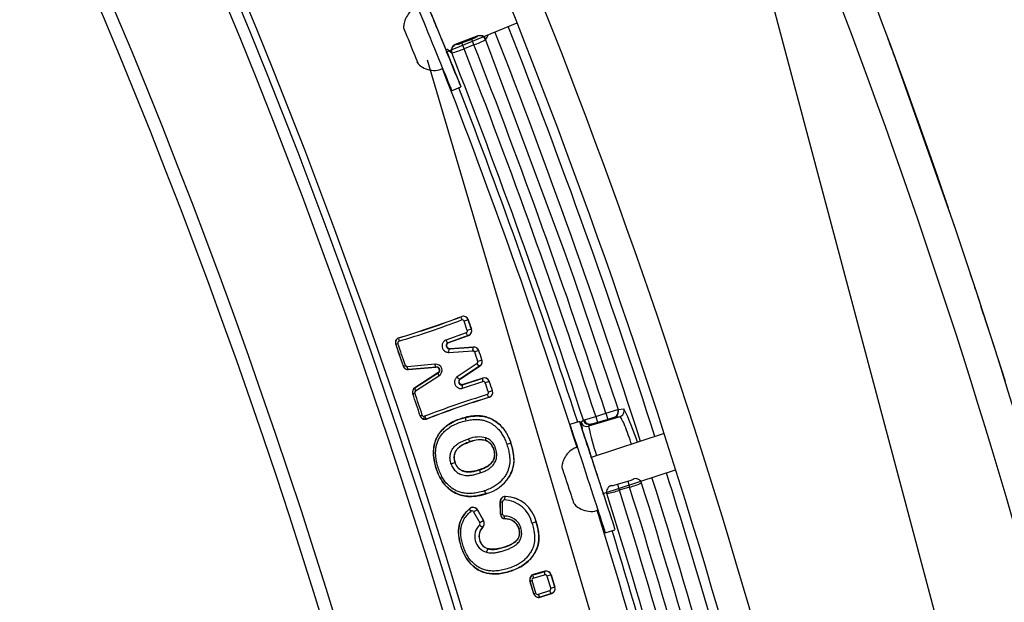
# Model space of a CAD drawing. Units: millimetres. Extents: x 0 to 291, y -3 to 204.
# Drawn here: x 192 to 205, y 158 to 165 of the extents above; entities that cross this region are included whole.
import ezdxf
from ezdxf.enums import TextEntityAlignment as Align
from ezdxf.lldxf.tags import DXFTag

# ---------------------------------------------------------------- set-up
doc = ezdxf.new("R2010")
doc.units = ezdxf.units.MM
for name, color, linetype in [('C-1018-PLAST-RE', 7, 'Continuous'), ('C-106-PLAST-PATA', 7, 'Continuous'), ('DIN_7380_M6X20_Z', 7, 'Continuous'), ('DIN_9021_M6_ZINC', 7, 'Continuous'), ('DV3_Predeterminado', 7, 'Continuous'), ('Predeterminado', 7, 'Continuous')]:
    doc.layers.add(name, color=color, linetype=linetype)
doc.styles.add('SEACAD_Arial', font='arial.ttf')
tags = doc.linetypes.add('DOT2', pattern=[3.175, 0, -3.175]).pattern_tags.tags
tags[6:7] = [DXFTag(74, 4), DXFTag(75, 0), DXFTag(340, '0'), DXFTag(46, 0.0), DXFTag(50, 0.0), DXFTag(44, 0.0), DXFTag(45, 0.0)]
tags[4:5] = [DXFTag(74, 4), DXFTag(75, 0), DXFTag(340, '0'), DXFTag(46, 0.0), DXFTag(50, 0.0), DXFTag(44, 0.0), DXFTag(45, 0.0)]
doc.dimstyles.new('ISO', dxfattribs={"dimtxt": 3.125, "dimasz": 3.125, "dimexe": 1.5625, "dimexo": 0, "dimgap": 0.78125, "dimtad": 0, "dimdec": 0, "dimlfac": 12.5, "dimrnd": 10, "dimtxsty": 'SEACAD_Arial', "dimblk1": '_SE_FILLED', "dimblk2": '_SE_FILLED', "dimsah": 1, "dimcen": 1.5625, "dimadec": 1, "dimazin": 0, "dimtfac": 0.5, "dimtdec": 4, "dimtmove": 0, "dimatfit": 3, "dimfxl": 1, "dimarcsym": 0})

# ---------------------------------------------------------------- blocks, each defined once
blk = doc.blocks.new('SE2')
at = {"layer": 'C-1018-PLAST-RE', "color": 7, "linetype": 'Continuous'}
for p, q in [((203.2, 164.86), (203.951, 162.735)), ((203.354, 164.436), (203.603, 163.739)), ((203.481, 164.086), (203.87, 162.972)), ((203.603, 163.739), (203.734, 163.367)), ((203.97, 162.673), (204.022, 162.521)), ((204.216, 161.942), (204.589, 160.78))]:
    blk.add_line(p, q, dxfattribs=at)
for centre, radius, start, end in [((120.05, 134.293), 88.592, 10.75186, 23.46807), ((120.297, 134.368), 87.922, 10.69225, 23.48708), ((120.115, 134.312), 84.598, 10.60159, 23.42005), ((120.056, 134.295), 84.274, 10.65979, 23.41492), ((119.938, 134.251), 84.277, 17.84733, 21.59196), ((116.375, 132.933), 92.51, 20.18904, 20.35176), ((120.023, 134.285), 88.617, 19.87598, 19.96659), ((70.718, 118.033), 140.534, 18.20674, 18.28861), ((101.535, 128.293), 108.053, 17.90849, 18.02726), ((119.938, 134.251), 84.277, 14.95965, 17.52099)]:
    blk.add_arc(centre, radius, start, end, dxfattribs=at)
blk.add_open_spline([(203.734, 163.367), (203.735, 163.362), (203.739, 163.352), (203.744, 163.338), (203.749, 163.322), (203.755, 163.304), (203.762, 163.284), (203.769, 163.264), (203.779, 163.237), (203.788, 163.211), (203.796, 163.186), (203.804, 163.163), (203.811, 163.144), (203.816, 163.128), (203.82, 163.118), (203.823, 163.109), (203.826, 163.1), (203.831, 163.085), (203.837, 163.069), (203.84, 163.059), (203.84, 163.06), (203.839, 163.062), (203.839, 163.062)], degree=3, knots=[0, 0, 0, 0, 0.0221846, 0.0426822, 0.0615255, 0.0913123, 0.1230853, 0.152761, 0.1847171, 0.2464275, 0.2812685, 0.3172168, 0.3704611, 0.3989379, 0.4203304, 0.4417657, 0.4685051, 0.4954724, 0.5803471, 0.6635912, 0.7483834, 0.7510838, 0.7510838, 0.7510838, 0.7510838], dxfattribs=at)
at = {"layer": 'C-106-PLAST-PATA', "color": 7, "linetype": 'Continuous'}
for p, q in [((197.917, 165.149), (197.632, 165.037)), ((197.632, 165.037), (197.917, 165.149)), ((197.714, 165.059), (197.84, 165.107)), ((197.869, 165.033), (197.84, 165.107)), ((197.914, 165.143), (197.917, 165.149)), ((197.917, 165.149), (197.917, 165.149)), ((198.02, 165.103), (198.017, 165.098)), ((198.017, 165.098), (199.008, 162.438)), ((197.632, 165.037), (197.635, 165.036)), ((197.632, 165.037), (197.632, 165.037)), ((197.743, 164.984), (197.714, 165.059)), ((197.869, 165.033), (197.743, 164.984)), ((197.589, 164.932), (197.587, 164.934)), ((199.008, 162.438), (199.133, 162.084)), ((199.133, 162.084), (199.693, 160.424)), ((197.715, 161.6), (197.714, 161.598)), ((197.795, 161.559), (197.744, 161.541)), ((197.785, 161.422), (197.744, 161.541)), ((197.796, 161.56), (197.795, 161.559)), ((197.795, 161.559), (197.836, 161.44)), ((197.771, 161.391), (197.515, 161.301)), ((197.797, 161.358), (197.541, 161.268)), ((197.55, 161.27), (197.798, 161.357)), ((197.836, 161.44), (197.785, 161.422)), ((197.798, 161.357), (197.797, 161.358)), ((197.837, 161.439), (197.836, 161.44)), ((196.879, 161.249), (196.881, 161.248)), ((196.881, 161.248), (196.905, 161.257)), ((196.919, 161.33), (196.921, 161.33)), ((197.541, 161.268), (197.55, 161.27)), ((197.559, 161.19), (197.863, 161.212)), ((197.864, 161.213), (197.567, 161.192)), ((197.864, 161.213), (197.863, 161.212)), ((197.549, 161.146), (197.853, 161.167)), ((197.559, 161.19), (197.567, 161.192)), ((197.929, 161.169), (197.878, 161.151)), ((197.929, 161.169), (197.929, 161.169)), ((196.975, 160.97), (196.977, 160.972)), ((196.977, 160.972), (197.001, 160.98)), ((197.376, 160.996), (197.026, 160.964)), ((197.909, 161.004), (197.656, 160.836)), ((197.944, 160.975), (197.692, 160.807)), ((197.699, 160.81), (197.946, 160.974)), ((197.97, 161.049), (197.918, 161.032)), ((197.946, 160.974), (197.944, 160.975)), ((197.971, 161.049), (197.97, 161.049)), ((197.041, 160.927), (197.388, 160.959)), ((197.041, 160.927), (197.042, 160.929)), ((197.393, 160.96), (197.042, 160.929)), ((197.413, 160.885), (197.12, 160.698)), ((197.121, 160.698), (197.418, 160.887)), ((197.13, 160.66), (197.426, 160.849)), ((197.393, 160.96), (197.388, 160.959)), ((197.418, 160.887), (197.413, 160.885)), ((197.692, 160.807), (197.699, 160.81)), ((197.725, 160.735), (197.981, 160.819)), ((197.725, 160.692), (197.981, 160.777)), ((197.725, 160.735), (197.733, 160.738)), ((197.982, 160.821), (197.733, 160.738)), ((197.982, 160.821), (197.981, 160.819)), ((198.062, 160.779), (198.011, 160.762)), ((198.063, 160.78), (198.062, 160.779)), ((197.094, 160.624), (197.096, 160.624)), ((197.12, 160.698), (197.121, 160.698)), ((198.103, 160.659), (198.051, 160.642)), ((198.104, 160.658), (198.103, 160.659)), ((198.064, 160.577), (198.063, 160.578)), ((197.189, 160.343), (197.19, 160.345)), ((197.19, 160.345), (197.214, 160.353)), ((199.409, 160.337), (199.539, 160.376)), ((199.539, 160.376), (199.691, 160.424)), ((199.539, 160.376), (199.562, 160.299)), ((199.691, 160.424), (199.693, 160.424)), ((199.693, 160.424), (199.766, 160.433)), ((197.27, 160.303), (197.271, 160.305)), ((197.77, 160.326), (197.77, 160.325)), ((199.221, 160.265), (199.254, 160.288)), ((199.254, 160.288), (199.266, 160.292)), ((199.266, 160.292), (199.409, 160.337)), ((199.713, 160.331), (199.32, 160.213)), ((199.354, 160.236), (199.32, 160.213)), ((199.36, 160.238), (199.359, 160.238)), ((199.432, 160.26), (199.36, 160.238)), ((199.409, 160.337), (199.432, 160.26)), ((199.562, 160.299), (199.432, 160.26)), ((199.639, 160.323), (199.562, 160.299)), ((199.639, 160.323), (199.639, 160.323)), ((199.713, 160.331), (199.64, 160.323)), ((199.713, 160.331), (199.713, 160.331)), ((199.713, 160.331), (199.713, 160.331)), ((199.32, 160.213), (199.32, 160.213)), ((197.827, 160.017), (197.827, 160.018)), ((198.021, 160.029), (198.021, 160.031)), ((198.337, 159.998), (198.285, 159.981)), ((198.338, 159.998), (198.337, 159.998)), ((197.63, 159.754), (197.63, 159.754)), ((197.948, 159.665), (197.948, 159.664)), ((199.686, 159.478), (199.815, 159.517)), ((199.686, 159.478), (199.708, 159.402)), ((199.815, 159.517), (199.838, 159.44)), ((198.026, 159.359), (198.026, 159.361)), ((199.838, 159.44), (199.708, 159.402)), ((198.201, 159.261), (198.202, 159.102)), ((198.201, 159.261), (198.202, 159.26)), ((198.203, 159.104), (198.202, 159.26)), ((198.23, 159.1), (198.229, 159.256)), ((198.268, 159.325), (198.269, 159.324)), ((197.815, 159.172), (197.815, 159.169)), ((197.864, 159.129), (197.943, 158.992)), ((197.913, 159.154), (197.912, 159.153)), ((197.912, 159.153), (197.991, 159.016)), ((197.992, 159.016), (197.913, 159.154)), ((198.202, 159.102), (198.203, 159.104)), ((197.992, 159.016), (197.991, 159.016)), ((198.264, 159.039), (198.265, 159.04)), ((198.655, 159.006), (198.654, 159.005)), ((197.981, 158.937), (197.98, 158.938)), ((198.435, 158.919), (198.437, 158.92)), ((198.052, 158.663), (198.051, 158.662)), ((198.766, 158.378), (198.62, 158.336)), ((198.622, 158.335), (198.765, 158.377)), ((198.766, 158.378), (198.765, 158.377)), ((198.627, 158.092), (198.577, 158.256)), ((198.577, 158.256), (198.579, 158.255)), ((198.628, 158.094), (198.579, 158.255)), ((198.652, 158.102), (198.604, 158.263)), ((198.62, 158.336), (198.622, 158.335)), ((198.62, 158.293), (198.763, 158.334)), ((198.845, 158.334), (198.793, 158.318)), ((198.793, 158.318), (198.841, 158.161)), ((198.894, 158.176), (198.845, 158.335)), ((198.845, 158.335), (198.845, 158.334)), ((198.845, 158.334), (198.893, 158.176)), ((198.628, 158.094), (198.652, 158.102)), ((198.825, 158.131), (198.682, 158.086)), ((198.85, 158.096), (198.707, 158.052)), ((198.852, 158.096), (198.85, 158.096)), ((198.894, 158.176), (198.893, 158.176)), ((198.627, 158.092), (198.628, 158.094)), ((198.707, 158.05), (198.852, 158.096)), ((198.707, 158.05), (198.707, 158.052))]:
    blk.add_line(p, q, dxfattribs=at)
for centre, radius, start, end in [((118.191, 133.836), 83.091, 0.60336, 24.42449), ((118.191, 133.836), 82.853, 0.60336, 24.42409), ((118.191, 133.836), 83, 0.60336, 24.42449), ((118.191, 133.836), 81.521, 0.34854, 23.52343), ((118.191, 133.836), 81.358, 0.34854, 23.52347), ((118.191, 133.836), 85.875, 17.7532, 21.41941), ((197.504, 166.067), 1.096, 289.4214, 297.8912), ((197.942, 165.068), 0.0806, 22.0161, 110.3694), ((197.567, 165.367), 0.524, 329.7919, 336.9661), ((202.163, 170.916), 7.531, 231.9863, 232.584), ((197.366, 165.845), 0.94, 283.7103, 293.6429), ((118.191, 133.836), 85.433, 18.07111, 21.3826), ((118.191, 133.836), 85.568, 18.06906, 21.38214), ((118.191, 133.836), 85.27, 18.07204, 21.38776), ((118.191, 133.836), 85.088, 17.86814, 21.29359), ((118.191, 133.836), 85.194, 18.07278, 21.08998), ((193.471, 172.817), 11.993, 286.709, 290.7231), ((193.115, 173.868), 13.104, 286.8852, 290.5484), ((197.734, 161.538), 0.0642, 19.1662, 108.6216), ((197.735, 161.539), 0.0644, 19.024, 108.0694), ((193.347, 173.138), 12.378, 286.7779, 290.656), ((197.721, 161.533), 0.0242, 19.0328, 108.0711), ((118.191, 133.836), 84.294, 19.11478, 19.20151), ((197.763, 161.414), 0.0242, 289.814, 19.286), ((197.776, 161.419), 0.0641, 289.2389, 19.1964), ((197.777, 161.418), 0.0644, 289.8138, 19.2953), ((196.939, 161.27), 0.0635, 108.0206, 199.0295), ((196.941, 161.269), 0.0638, 108.649, 199.115), ((118.191, 133.836), 83.327, 19.00405, 19.20726), ((118.191, 133.836), 83.328, 19.0049, 19.20616), ((196.928, 161.265), 0.0238, 108.0128, 199.03), ((118.191, 133.836), 83.354, 19.0049, 19.20616), ((197.868, 161.148), 0.0642, 18.9049, 94.2767), ((197.868, 161.149), 0.0645, 18.8258, 93.815), ((197.855, 161.143), 0.0242, 18.8258, 93.8217), ((118.191, 133.836), 84.239, 18.83494, 18.92075), ((118.191, 133.836), 84.293, 18.83453, 18.92117), ((118.191, 133.836), 84.293, 18.83494, 18.92075), ((197.035, 160.991), 0.0635, 199.0984, 275.3777), ((197.037, 160.992), 0.0638, 199.0599, 274.8682), ((197.024, 160.988), 0.0238, 199.105, 275.3831), ((197.386, 160.917), 0.0791, 300.525, 97.1696), ((197.896, 161.024), 0.0242, 303.8897, 18.9296), ((197.909, 161.028), 0.0642, 303.4355, 18.8497), ((197.91, 161.028), 0.0645, 303.8946, 18.9301), ((197.392, 160.919), 0.0396, 300.8205, 96.8743), ((198.001, 160.759), 0.0642, 18.6049, 108.4964), ((197.988, 160.754), 0.0242, 18.4703, 107.9418), ((198.002, 160.76), 0.0644, 18.4608, 107.9423), ((118.191, 133.836), 84.24, 18.55469, 18.64078), ((118.191, 133.836), 84.294, 18.55469, 18.64078), ((118.191, 133.836), 84.294, 18.55416, 18.64132), ((197.154, 160.645), 0.0635, 122.319, 198.6582), ((197.156, 160.644), 0.0638, 122.8358, 198.6768), ((118.191, 133.836), 83.327, 18.54841, 18.75289), ((194.474, 168.402), 8.209, 288.6246, 288.8058), ((114.703, 132.657), 87.009, 18.55474, 18.74871), ((197.143, 160.64), 0.0238, 122.3119, 198.6518), ((117.64, 133.65), 83.936, 18.55021, 18.75134), ((201.553, 149.138), 12, 107.0388, 111.0386), ((198.029, 160.634), 0.0242, 289.6849, 18.7225), ((198.042, 160.639), 0.0642, 289.1344, 18.5894), ((198.043, 160.638), 0.0644, 289.645, 18.7733), ((201.6, 149.046), 12.061, 107.0442, 111.035), ((201.844, 148.338), 12.811, 107.1655, 110.9122), ((197.249, 160.363), 0.0635, 198.7262, 289.7353), ((197.25, 160.365), 0.0638, 198.6407, 289.107), ((197.237, 160.36), 0.0238, 198.7263, 289.7431), ((199.615, 160.398), 0.0794, 287.683, 18.4977), ((199.617, 160.399), 0.0799, 287.1153, 18.0918), ((199.69, 160.408), 0.0801, 287.1716, 17.9785), ((197.052, 159.085), 3.03, 17.7442, 26.4154), ((197.251, 160.302), 0.0238, 121.9577, 198.3361), ((203.467, 161.147), 4.337, 191.7436, 192.8287), ((199.297, 160.29), 0.0801, 198.1311, 286.7247), ((199.341, 160.313), 0.0772, 195.897, 283.9979), ((199.372, 160.197), 0.0434, 107.2693, 115.3957), ((199.644, 160.302), 0.0211, 98.6777, 101.7403), ((202.835, 160.96), 3.594, 192.0036, 198.1895), ((197.931, 159.723), 0.353, 75.1322, 111.3466), ((197.945, 159.716), 0.324, 76.3159, 111.373), ((197.944, 159.722), 0.317, 75.9763, 111.626), ((197.646, 159.761), 0.73, 3.6115, 18.9694), ((196.584, 162.973), 3.384, 287.0773, 287.9918), ((197.976, 159.784), 0.4, 326.9977, 3.2566), ((198.208, 159.708), 0.156, 322.3456, 354.2519), ((197.883, 159.859), 0.519, 286.0024, 325.6337), ((199.552, 160.498), 1.095, 285.1292, 293.6042), ((199.914, 159.469), 0.0806, 18.0438, 105.7733), ((118.179, 133.833), 85.741, 14.03534, 17.41475), ((118.191, 133.836), 85.875, 13.77548, 17.43293), ((199.397, 160.289), 0.94, 279.4249, 289.3508), ((118.191, 133.836), 85.27, 14.0373, 17.41851), ((118.191, 133.836), 85.433, 14.037, 17.41274), ((118.191, 133.836), 85.568, 14.0359, 17.41129), ((198.265, 159.261), 0.0638, 87.2719, 179.9947), ((198.266, 159.26), 0.0639, 87.6904, 180.3339), ((198.253, 159.256), 0.0239, 87.0441, 180.059), ((198.238, 158.906), 0.374, 12.8055, 87.5197), ((198.251, 158.91), 0.415, 13.2362, 87.686), ((198.252, 158.912), 0.413, 13.1023, 87.6829), ((197.857, 159.123), 0.0643, 29.5306, 130.3083), ((197.857, 159.121), 0.0641, 29.8879, 131.1262), ((197.844, 159.117), 0.0241, 29.5512, 130.4914), ((198.267, 159.104), 0.0638, 180.5041, 267.9706), ((198.254, 159.1), 0.0238, 180.3831, 268.5278), ((118.191, 133.836), 85.088, 13.8864, 17.30789), ((197.922, 158.98), 0.0242, 313.9826, 29.9311), ((197.936, 158.984), 0.0635, 311.7075, 357.1909), ((197.936, 158.984), 0.0642, 313.5726, 29.9768), ((197.936, 158.984), 0.0645, 313.7907, 29.9388), ((198.261, 158.866), 0.21, 16.953, 92.1257), ((198.273, 158.87), 0.17, 16.9793, 93.2248), ((198.086, 158.817), 0.207, 135.2467, 253.4478), ((198.098, 158.821), 0.166, 135.5125, 253.5284), ((198.099, 158.821), 0.166, 135.4551, 253.3856), ((118.191, 133.836), 85.194, 14.0958, 17.10427), ((198.783, 158.315), 0.0642, 16.8015, 106.4586), ((198.784, 158.316), 0.0644, 16.657, 105.9079), ((198.638, 158.275), 0.0635, 105.8373, 196.7095), ((198.64, 158.274), 0.0638, 106.5028, 196.7591), ((194.487, 171.848), 14.195, 286.7518, 286.8565), ((198.627, 158.27), 0.0239, 105.8992, 196.6039), ((198.77, 158.311), 0.0241, 16.5975, 105.9373), ((198.675, 158.109), 0.0239, 197.0863, 287.7637), ((198.818, 158.154), 0.0241, 287.7373, 17.0533), ((209.864, 121.77), 38.024, 106.7706, 106.852), ((198.831, 158.158), 0.0642, 287.2031, 16.8801), ((198.832, 158.157), 0.0645, 287.8017, 16.9697), ((198.687, 158.111), 0.0635, 197.019, 287.784), ((198.689, 158.113), 0.0638, 196.9337, 287.1596)]:
    blk.add_arc(centre, radius, start, end, dxfattribs=at)
for centre, major_axis, ratio, start_param, end_param in [((197.946, 165.074), (0.0695, -0.0397), 0.990781, 0.89659, 2.453408), ((197.946, 165.074), (0.0708, -0.0372), 0.99024, 0.86231, 2.418145), ((197.661, 164.963), (0.0486, 0.0635), 0.994914, 1.024057, 2.595244), ((197.661, 164.963), (0.0506, 0.062), 0.994357, 1.054508, 2.625695), ((197.663, 164.961), (0.0506, 0.062), 0.994357, 1.054528, 2.625688), ((197.727, 161.561), (-0.0127, 0.0379), 0.35066, 0.027956, 1.575549), ((196.934, 161.292), (-0.0126, 0.0379), 0.350658, 0.027955, 1.575688), ((197.528, 161.306), (0.0133, -0.0377), 0.350683, 4.710294, 6.255229), ((198.05, 160.616), (0.0132, -0.0377), 0.35066, 4.707634, 6.25523), ((197.258, 160.343), (0.0132, -0.0377), 0.350658, 4.707495, 6.25523), ((197.78, 160.286), (-0.0093, 0.0389), 0.349529, 0.029869, 1.601239), ((199.33, 160.313), (-0.0466, 0.065), 0.998492, 1.264465, 2.812538), ((198.014, 159.399), (0.0128, -0.0379), 0.350652, 4.707016, 6.25523), ((199.627, 159.385), (0.0549, 0.0582), 0.994303, 1.046278, 2.628361), ((198.267, 159.284), (0.0017, 0.04), 0.331714, 0.027756, 1.69171), ((197.841, 159.14), (-0.0263, 0.0302), 0.324917, 0.027682, 1.430819), ((198.616, 158.993), (0.0382, 0.0119), 0.000178, 4.354064, 6.256997), ((198.475, 158.932), (-0.0382, -0.0119), 0.00066, 0.026178, 1.21249), ((198.777, 158.338), (-0.0112, 0.0384), 0.35067, 0.027955, 1.574669), ((198.633, 158.297), (-0.0112, 0.0384), 0.350669, 0.027957, 1.574676), ((198.839, 158.135), (0.012, -0.0382), 0.35067, 4.708597, 6.255231), ((198.696, 158.09), (0.012, -0.0382), 0.35067, 4.70859, 6.255231)]:
    blk.add_ellipse(centre, major_axis=major_axis, ratio=ratio, start_param=start_param, end_param=end_param, dxfattribs=at)
for points, knots in [([(197.84, 165.107), (197.859, 165.114), (197.877, 165.122), (197.898, 165.132), (197.903, 165.135), (197.911, 165.14), (197.914, 165.142), (197.914, 165.143)], [0, 0, 0, 0, 0.5, 0.5, 0.75, 0.75, 1, 1, 1, 1]), ([(197.635, 165.036), (197.636, 165.034), (197.646, 165.036), (197.668, 165.042), (197.676, 165.045), (197.695, 165.051), (197.704, 165.055), (197.714, 165.059)], [0, 0, 0, 0, 0.5, 0.5, 0.75, 0.75, 1, 1, 1, 1]), ([(197.797, 161.358), (197.793, 161.357), (197.789, 161.36), (197.779, 161.372), (197.774, 161.382), (197.771, 161.391)], [0, 0, 0, 0, 0.5, 0.5, 1, 1, 1, 1]), ([(197.541, 161.268), (197.54, 161.267), (197.536, 161.266), (197.531, 161.262), (197.527, 161.258), (197.522, 161.251), (197.518, 161.242), (197.517, 161.231), (197.519, 161.22), (197.524, 161.209), (197.531, 161.2), (197.537, 161.196), (197.541, 161.194), (197.545, 161.192), (197.549, 161.191), (197.554, 161.19), (197.557, 161.19), (197.559, 161.19)], [0, 0, 0, 0, 0.056803, 0.11357, 0.175033, 0.226835, 0.345079, 0.449934, 0.503101, 0.625496, 0.749115, 0.786159, 0.825074, 0.865891, 0.908637, 0.953333, 1, 1, 1, 1]), ([(197.567, 161.192), (197.564, 161.192), (197.562, 161.192), (197.559, 161.192), (197.555, 161.193), (197.551, 161.194), (197.547, 161.196), (197.543, 161.198), (197.54, 161.201), (197.537, 161.204), (197.534, 161.207), (197.531, 161.211), (197.529, 161.215), (197.527, 161.219), (197.526, 161.224), (197.525, 161.228), (197.525, 161.232), (197.525, 161.237), (197.526, 161.241), (197.527, 161.246), (197.529, 161.25), (197.531, 161.254), (197.533, 161.258), (197.536, 161.261), (197.539, 161.264), (197.543, 161.266), (197.546, 161.268), (197.55, 161.27)], [0, 0, 0, 0, 0.071027, 0.071027, 0.071027, 0.186622, 0.186622, 0.186622, 0.301528, 0.301528, 0.301528, 0.416633, 0.416633, 0.416633, 0.532759, 0.532759, 0.532759, 0.650293, 0.650293, 0.650293, 0.768989, 0.768989, 0.768989, 0.888072, 0.888072, 0.888072, 1, 1, 1, 1]), ([(197.559, 161.19), (197.555, 161.19), (197.552, 161.185), (197.548, 161.168), (197.548, 161.157), (197.549, 161.146)], [0, 0, 0, 0, 0.5, 0.5, 1, 1, 1, 1]), ([(197.393, 160.96), (197.389, 160.96), (197.386, 160.964), (197.38, 160.977), (197.377, 160.986), (197.376, 160.996)], [0, 0, 0, 0, 0.5, 0.5, 1, 1, 1, 1]), ([(197.944, 160.975), (197.941, 160.973), (197.935, 160.975), (197.922, 160.986), (197.915, 160.995), (197.909, 161.004)], [0, 0, 0, 0, 0.5, 0.5, 1, 1, 1, 1]), ([(197.418, 160.887), (197.421, 160.89), (197.428, 160.895), (197.438, 160.909), (197.441, 160.936), (197.422, 160.955), (197.406, 160.961), (197.397, 160.96), (197.393, 160.96)], [0, 0, 0, 0, 0.137124, 0.268144, 0.500037, 0.731887, 0.862889, 1, 1, 1, 1]), ([(197.656, 160.836), (197.652, 160.833), (197.644, 160.826), (197.634, 160.813), (197.627, 160.799), (197.623, 160.783), (197.622, 160.767), (197.625, 160.751), (197.63, 160.735), (197.639, 160.721), (197.65, 160.709), (197.663, 160.699), (197.678, 160.692), (197.693, 160.689), (197.709, 160.688), (197.72, 160.691), (197.725, 160.692)], [0, 0, 0, 0, 0.071429, 0.142857, 0.214286, 0.285714, 0.357143, 0.428571, 0.5, 0.571429, 0.642857, 0.714286, 0.785714, 0.857143, 0.928571, 1, 1, 1, 1]), ([(197.692, 160.807), (197.689, 160.804), (197.684, 160.801), (197.679, 160.792), (197.676, 160.782), (197.675, 160.77), (197.678, 160.757), (197.687, 160.744), (197.697, 160.737), (197.705, 160.734), (197.711, 160.733), (197.716, 160.733), (197.721, 160.733), (197.724, 160.734), (197.725, 160.735)], [0, 0, 0, 0, 0.095661, 0.180612, 0.271544, 0.358699, 0.496877, 0.614582, 0.74584, 0.809333, 0.872645, 0.915119, 0.957571, 1, 1, 1, 1]), ([(197.733, 160.738), (197.73, 160.738), (197.728, 160.737), (197.725, 160.737), (197.721, 160.736), (197.716, 160.737), (197.712, 160.738), (197.708, 160.739), (197.704, 160.741), (197.7, 160.743), (197.697, 160.746), (197.693, 160.749), (197.691, 160.752), (197.688, 160.756), (197.686, 160.76), (197.684, 160.764), (197.683, 160.768), (197.682, 160.773), (197.682, 160.777), (197.682, 160.781), (197.683, 160.786), (197.684, 160.79), (197.685, 160.794), (197.687, 160.798), (197.69, 160.802), (197.692, 160.805), (197.695, 160.808), (197.699, 160.81)], [0, 0, 0, 0, 0.074606, 0.074606, 0.074606, 0.192425, 0.192425, 0.192425, 0.308878, 0.308878, 0.308878, 0.424181, 0.424181, 0.424181, 0.539036, 0.539036, 0.539036, 0.654346, 0.654346, 0.654346, 0.770834, 0.770834, 0.770834, 0.888712, 0.888712, 0.888712, 1, 1, 1, 1]), ([(197.725, 160.735), (197.722, 160.733), (197.72, 160.728), (197.72, 160.712), (197.721, 160.702), (197.725, 160.692)], [0, 0, 0, 0, 0.5, 0.5, 1, 1, 1, 1]), ([(197.121, 160.698), (197.119, 160.696), (197.118, 160.691), (197.121, 160.677), (197.125, 160.668), (197.13, 160.66)], [0, 0, 0, 0, 0.5, 0.5, 1, 1, 1, 1]), ([(198.338, 159.998), (198.333, 160.012), (198.324, 160.038), (198.307, 160.075), (198.289, 160.111), (198.268, 160.145), (198.237, 160.189), (198.19, 160.24), (198.124, 160.288), (198.063, 160.317), (198.012, 160.332), (197.971, 160.34), (197.926, 160.343), (197.89, 160.343), (197.863, 160.341), (197.847, 160.34), (197.83, 160.337), (197.811, 160.334), (197.791, 160.331), (197.777, 160.328), (197.77, 160.326)], [0, 0, 0, 0, 0.055311, 0.109756, 0.163302, 0.215972, 0.267831, 0.379661, 0.491577, 0.6, 0.655441, 0.714907, 0.774643, 0.844616, 0.865432, 0.888282, 0.913165, 0.940081, 0.969028, 1, 1, 1, 1]), ([(197.77, 160.325), (197.782, 160.327), (197.806, 160.333), (197.843, 160.338), (197.884, 160.342), (197.927, 160.342), (197.985, 160.337), (198.05, 160.322), (198.123, 160.288), (198.188, 160.24), (198.237, 160.188), (198.271, 160.139), (198.291, 160.105), (198.304, 160.079), (198.313, 160.06), (198.322, 160.04), (198.33, 160.019), (198.334, 160.005), (198.337, 159.998)], [0, 0, 0, 0, 0.051655, 0.103889, 0.156728, 0.225904, 0.286377, 0.398544, 0.504305, 0.615809, 0.727714, 0.79161, 0.856169, 0.883613, 0.911724, 0.940498, 0.969928, 1, 1, 1, 1]), ([(197.77, 160.326), (197.753, 160.321), (197.708, 160.31), (197.629, 160.281), (197.54, 160.234), (197.463, 160.168), (197.391, 160.071), (197.342, 159.911), (197.374, 159.699), (197.459, 159.502), (197.61, 159.363), (197.765, 159.32), (197.884, 159.325), (197.963, 159.34), (198.005, 159.353), (198.026, 159.359)], [0, 0, 0, 0, 0.032222, 0.085882, 0.156861, 0.21678, 0.270749, 0.374971, 0.502327, 0.634288, 0.740629, 0.851497, 0.91839, 0.959275, 1, 1, 1, 1]), ([(198.026, 159.361), (197.982, 159.348), (197.906, 159.326), (197.766, 159.322), (197.614, 159.363), (197.492, 159.472), (197.422, 159.593), (197.369, 159.736), (197.343, 159.912), (197.402, 160.102), (197.503, 160.207), (197.599, 160.264), (197.677, 160.299), (197.738, 160.316), (197.77, 160.325)], [0, 0, 0, 0, 0.084396, 0.146938, 0.256178, 0.361349, 0.427815, 0.49875, 0.627776, 0.73077, 0.841749, 0.883874, 0.936685, 1, 1, 1, 1]), ([(199.863, 159.984), (199.861, 159.991), (199.858, 159.999), (199.826, 160.095), (199.795, 160.181), (199.756, 160.27), (199.744, 160.293), (199.725, 160.324), (199.717, 160.331), (199.713, 160.331)], [0.4783038, 0.4783038, 0.4783038, 0.4783038, 0.5, 0.5, 0.75, 0.75, 0.875, 0.875, 1, 1, 1, 1]), ([(197.578, 159.738), (197.576, 159.746), (197.571, 159.764), (197.567, 159.789), (197.565, 159.813), (197.567, 159.844), (197.575, 159.88), (197.594, 159.922), (197.626, 159.961), (197.658, 159.987), (197.683, 160.002), (197.7, 160.012), (197.718, 160.02), (197.737, 160.029), (197.758, 160.037), (197.779, 160.045), (197.794, 160.049), (197.802, 160.052)], [0, 0, 0, 0, 0.059658, 0.117091, 0.169236, 0.219693, 0.317737, 0.416723, 0.531896, 0.656711, 0.698624, 0.742774, 0.789258, 0.838157, 0.889541, 0.943471, 1, 1, 1, 1]), ([(197.827, 160.018), (197.815, 160.014), (197.792, 160.007), (197.763, 159.995), (197.736, 159.983), (197.704, 159.965), (197.67, 159.94), (197.643, 159.907), (197.627, 159.873), (197.62, 159.843), (197.619, 159.818), (197.62, 159.801), (197.621, 159.788), (197.624, 159.777), (197.626, 159.765), (197.629, 159.758), (197.63, 159.754)], [0, 0, 0, 0, 0.102208, 0.190067, 0.253212, 0.351256, 0.485953, 0.597198, 0.693544, 0.787363, 0.835725, 0.884939, 0.911649, 0.939732, 0.96919, 1, 1, 1, 1]), ([(197.63, 159.754), (197.628, 159.761), (197.624, 159.775), (197.621, 159.797), (197.619, 159.818), (197.621, 159.844), (197.628, 159.875), (197.646, 159.91), (197.675, 159.943), (197.704, 159.963), (197.727, 159.977), (197.742, 159.984), (197.759, 159.992), (197.779, 160), (197.802, 160.009), (197.818, 160.014), (197.827, 160.017)], [0, 0, 0, 0, 0.057415, 0.112922, 0.166489, 0.218324, 0.314639, 0.416883, 0.527321, 0.665679, 0.703036, 0.747693, 0.799676, 0.859018, 0.925788, 1, 1, 1, 1]), ([(197.948, 159.664), (197.961, 159.668), (197.99, 159.679), (198.026, 159.697), (198.06, 159.717), (198.085, 159.739), (198.105, 159.763), (198.122, 159.795), (198.132, 159.832), (198.131, 159.87), (198.126, 159.901), (198.116, 159.933), (198.102, 159.961), (198.086, 159.985), (198.07, 160.001), (198.056, 160.012), (198.046, 160.019), (198.038, 160.023), (198.031, 160.027), (198.025, 160.029), (198.021, 160.031)], [0, 0, 0, 0, 0.087408, 0.18439, 0.250678, 0.328167, 0.387266, 0.442717, 0.54825, 0.603263, 0.662671, 0.728514, 0.790088, 0.843232, 0.894639, 0.922371, 0.947398, 0.960501, 0.978058, 1, 1, 1, 1]), ([(198.021, 160.029), (198.026, 160.027), (198.037, 160.023), (198.052, 160.013), (198.068, 160.001), (198.086, 159.983), (198.102, 159.957), (198.115, 159.929), (198.125, 159.898), (198.13, 159.866), (198.13, 159.836), (198.124, 159.808), (198.114, 159.782), (198.099, 159.758), (198.08, 159.736), (198.055, 159.716), (198.032, 159.702), (198.013, 159.692), (197.999, 159.685), (197.984, 159.678), (197.967, 159.671), (197.954, 159.667), (197.948, 159.665)], [0, 0, 0, 0, 0.035849, 0.070419, 0.103591, 0.160038, 0.216983, 0.278889, 0.343231, 0.404966, 0.463521, 0.516853, 0.573692, 0.628331, 0.688438, 0.749869, 0.82692, 0.853251, 0.883714, 0.918324, 0.957081, 1, 1, 1, 1]), ([(198.021, 160.031), (198.021, 160.031), (198.019, 160.032), (198.018, 160.036), (198.017, 160.041), (198.018, 160.047), (198.018, 160.052), (198.019, 160.057), (198.02, 160.061), (198.021, 160.063), (198.021, 160.064)], [0, 0, 0, 0, 0.152871, 0.320339, 0.499658, 0.623813, 0.748329, 0.873567, 0.93663, 1, 1, 1, 1]), ([(198.317, 159.573), (198.325, 159.587), (198.346, 159.626), (198.365, 159.681), (198.375, 159.738), (198.377, 159.774), (198.376, 159.803), (198.375, 159.826), (198.372, 159.849), (198.369, 159.872), (198.365, 159.897), (198.359, 159.921), (198.353, 159.947), (198.346, 159.972), (198.34, 159.99), (198.338, 159.998)], [0.466361, 0.466361, 0.466361, 0.466361, 0.5264429, 0.6293718, 0.6819651, 0.7345819, 0.7606732, 0.7876376, 0.8154682, 0.844138, 0.87362, 0.9039306, 0.9350899, 0.9671113, 1, 1, 1, 1]), ([(197.948, 159.665), (197.935, 159.661), (197.914, 159.654), (197.882, 159.645), (197.854, 159.64), (197.818, 159.635), (197.777, 159.634), (197.732, 159.644), (197.696, 159.662), (197.674, 159.681), (197.661, 159.696), (197.654, 159.705), (197.648, 159.714), (197.643, 159.724), (197.638, 159.733), (197.634, 159.744), (197.632, 159.751), (197.63, 159.754)], [0, 0, 0, 0, 0.107179, 0.183759, 0.269099, 0.344638, 0.48315, 0.601425, 0.706913, 0.80313, 0.831021, 0.858995, 0.88706, 0.915212, 0.943436, 0.971709, 1, 1, 1, 1]), ([(197.63, 159.754), (197.632, 159.748), (197.636, 159.735), (197.645, 159.718), (197.655, 159.702), (197.67, 159.683), (197.694, 159.662), (197.729, 159.644), (197.772, 159.634), (197.816, 159.633), (197.852, 159.638), (197.88, 159.644), (197.902, 159.649), (197.925, 159.656), (197.94, 159.661), (197.948, 159.664)], [0, 0, 0, 0, 0.049423, 0.098224, 0.14632, 0.193735, 0.286904, 0.390219, 0.504582, 0.641859, 0.744302, 0.806206, 0.870337, 0.934963, 1, 1, 1, 1]), ([(197.948, 159.664), (197.947, 159.663), (197.945, 159.661), (197.943, 159.657), (197.943, 159.653), (197.943, 159.645), (197.943, 159.64), (197.945, 159.631), (197.947, 159.626), (197.948, 159.622)], [0, 0, 0, 0, 0.25, 0.25, 0.5, 0.5, 0.75, 0.75, 1, 1, 1, 1]), ([(199.604, 159.462), (199.606, 159.46), (199.616, 159.461), (199.638, 159.466), (199.647, 159.468), (199.666, 159.473), (199.676, 159.475), (199.686, 159.478)], [0, 0, 0, 0, 0.5, 0.5, 0.75, 0.75, 1, 1, 1, 1]), ([(199.815, 159.517), (199.835, 159.522), (199.854, 159.529), (199.875, 159.537), (199.88, 159.539), (199.889, 159.544), (199.891, 159.545), (199.892, 159.547)], [0, 0, 0, 0, 0.5, 0.5, 0.75, 0.75, 1, 1, 1, 1]), ([(197.815, 159.172), (197.799, 159.156), (197.768, 159.127), (197.72, 159.065), (197.68, 158.98), (197.668, 158.858), (197.699, 158.679), (197.78, 158.502), (197.918, 158.392), (198.035, 158.347), (198.176, 158.339), (198.329, 158.373), (198.455, 158.427), (198.539, 158.487), (198.586, 158.534), (198.621, 158.58), (198.661, 158.647), (198.69, 158.729), (198.692, 158.827), (198.681, 158.914), (198.664, 158.974), (198.655, 159.006)], [0, 0, 0, 0, 0.03292, 0.061265, 0.112188, 0.163955, 0.228147, 0.360934, 0.415971, 0.472366, 0.537898, 0.619058, 0.699608, 0.73717, 0.768526, 0.795285, 0.820538, 0.879402, 0.914939, 0.955084, 1, 1, 1, 1]), ([(198.654, 159.005), (198.663, 158.975), (198.679, 158.917), (198.692, 158.827), (198.689, 158.733), (198.662, 158.652), (198.623, 158.585), (198.572, 158.516), (198.475, 158.436), (198.331, 158.375), (198.177, 158.34), (198.035, 158.348), (197.92, 158.393), (197.783, 158.502), (197.701, 158.677), (197.669, 158.858), (197.682, 158.979), (197.721, 159.063), (197.767, 159.125), (197.798, 159.154), (197.815, 159.169)], [0, 0, 0, 0, 0.044147, 0.083362, 0.124972, 0.174212, 0.201715, 0.235057, 0.297963, 0.380111, 0.463822, 0.527387, 0.58443, 0.63647, 0.771432, 0.838229, 0.889407, 0.93869, 0.96754, 1, 1, 1, 1]), ([(198.603, 158.989), (198.603, 158.989), (198.603, 158.989), (198.603, 158.989), (198.61, 158.965), (198.622, 158.92), (198.633, 158.859), (198.638, 158.805), (198.636, 158.757), (198.629, 158.717), (198.615, 158.674), (198.593, 158.63), (198.561, 158.581), (198.524, 158.538), (198.485, 158.503), (198.433, 158.468), (198.37, 158.437), (198.291, 158.408), (198.213, 158.389), (198.144, 158.381), (198.083, 158.381), (198.029, 158.389), (197.981, 158.403), (197.936, 158.423), (197.895, 158.45), (197.857, 158.482), (197.822, 158.52), (197.789, 158.567), (197.759, 158.624), (197.732, 158.695), (197.713, 158.766), (197.703, 158.827), (197.701, 158.882), (197.705, 158.928), (197.715, 158.971), (197.729, 159.01), (197.752, 159.052), (197.784, 159.093), (197.812, 159.121), (197.828, 159.135)], [0, 0, 0, 0, 0.000003, 0.000003, 0.000003, 0.029414, 0.058826, 0.088238, 0.117649, 0.147061, 0.176473, 0.205884, 0.235296, 0.264708, 0.29412, 0.323531, 0.352943, 0.382355, 0.411766, 0.441178, 0.47059, 0.500001, 0.529413, 0.558825, 0.588236, 0.617648, 0.64706, 0.676471, 0.705883, 0.735295, 0.764707, 0.794118, 0.82353, 0.852942, 0.882353, 0.911765, 0.941177, 0.970588, 1, 1, 1, 1]), ([(197.912, 159.153), (197.912, 159.153), (197.91, 159.153), (197.905, 159.151), (197.901, 159.149), (197.891, 159.144), (197.886, 159.141), (197.875, 159.135), (197.87, 159.132), (197.864, 159.129)], [0, 0, 0, 0, 0.25, 0.25, 0.5, 0.5, 0.75, 0.75, 1, 1, 1, 1]), ([(198.203, 159.104), (198.204, 159.103), (198.206, 159.102), (198.216, 159.1), (198.222, 159.1), (198.23, 159.1)], [0, 0, 0, 0, 0.5, 0.5, 1, 1, 1, 1]), ([(198.437, 158.92), (198.435, 158.926), (198.431, 158.937), (198.423, 158.954), (198.413, 158.971), (198.399, 158.988), (198.38, 159.004), (198.358, 159.019), (198.337, 159.027), (198.32, 159.033), (198.308, 159.036), (198.294, 159.038), (198.28, 159.04), (198.27, 159.04), (198.265, 159.04)], [0, 0, 0, 0, 0.080288, 0.157225, 0.230719, 0.334036, 0.443692, 0.557857, 0.687988, 0.742182, 0.80049, 0.862918, 0.929421, 1, 1, 1, 1]), ([(198.051, 158.662), (198.056, 158.66), (198.065, 158.658), (198.078, 158.656), (198.094, 158.655), (198.121, 158.654), (198.154, 158.658), (198.19, 158.665), (198.231, 158.676), (198.275, 158.69), (198.322, 158.708), (198.357, 158.726), (198.386, 158.745), (198.408, 158.764), (198.425, 158.785), (198.437, 158.808), (198.444, 158.833), (198.446, 158.855), (198.446, 158.873), (198.445, 158.886), (198.443, 158.898), (198.44, 158.909), (198.438, 158.916), (198.437, 158.92)], [0, 0, 0, 0, 0.026407, 0.052773, 0.075276, 0.113163, 0.201368, 0.25914, 0.316975, 0.437556, 0.516712, 0.591744, 0.654978, 0.710133, 0.757757, 0.802983, 0.849407, 0.894231, 0.918673, 0.943482, 0.961327, 0.980173, 1, 1, 1, 1]), ([(198.435, 158.919), (198.437, 158.912), (198.441, 158.899), (198.444, 158.878), (198.445, 158.856), (198.442, 158.831), (198.434, 158.805), (198.421, 158.781), (198.401, 158.759), (198.375, 158.739), (198.345, 158.721), (198.306, 158.703), (198.262, 158.687), (198.218, 158.673), (198.177, 158.664), (198.143, 158.658), (198.115, 158.656), (198.095, 158.656), (198.083, 158.657), (198.071, 158.658), (198.061, 158.66), (198.055, 158.662), (198.052, 158.663)], [0, 0, 0, 0, 0.037758, 0.074216, 0.109355, 0.155897, 0.203967, 0.252691, 0.306503, 0.362606, 0.436523, 0.50341, 0.597962, 0.700166, 0.761149, 0.834534, 0.893907, 0.91901, 0.942185, 0.963394, 0.982651, 1, 1, 1, 1])]:
    blk.add_open_spline(points, degree=3, knots=knots, dxfattribs=at)
for points in [[(197.515, 161.301), (197.51, 161.299), (197.501, 161.295), (197.488, 161.285), (197.478, 161.272), (197.471, 161.258), (197.466, 161.242), (197.465, 161.226), (197.467, 161.21), (197.472, 161.194), (197.48, 161.18), (197.491, 161.167), (197.503, 161.157), (197.518, 161.15), (197.533, 161.146), (197.544, 161.146), (197.549, 161.146)], [(198, 159.394), (197.973, 159.385), (197.92, 159.371), (197.85, 159.361), (197.787, 159.36), (197.731, 159.367), (197.68, 159.381), (197.633, 159.402), (197.59, 159.428), (197.55, 159.46), (197.514, 159.498), (197.48, 159.544), (197.448, 159.602), (197.419, 159.673), (197.397, 159.753), (197.386, 159.821), (197.383, 159.882), (197.387, 159.936), (197.398, 159.986), (197.415, 160.033), (197.439, 160.077), (197.469, 160.119), (197.506, 160.158), (197.552, 160.194), (197.61, 160.228), (197.681, 160.258), (197.737, 160.274), (197.767, 160.282)], [(197.767, 160.282), (197.791, 160.287), (197.838, 160.296), (197.9, 160.299), (197.955, 160.295), (198.002, 160.285), (198.046, 160.269), (198.089, 160.248), (198.128, 160.221), (198.164, 160.189), (198.2, 160.149), (198.232, 160.101), (198.261, 160.046), (198.278, 160.004), (198.285, 159.981)], [(197.948, 159.622), (197.966, 159.628), (197.998, 159.64), (198.04, 159.661), (198.075, 159.684), (198.102, 159.709), (198.123, 159.734), (198.139, 159.761), (198.15, 159.79), (198.157, 159.821), (198.159, 159.851), (198.156, 159.884), (198.147, 159.923), (198.132, 159.96), (198.116, 159.99), (198.097, 160.014), (198.075, 160.035), (198.049, 160.052), (198.031, 160.061), (198.021, 160.064)], [(198.285, 159.981), (198.293, 159.957), (198.306, 159.911), (198.318, 159.849), (198.323, 159.793), (198.322, 159.745), (198.314, 159.7), (198.301, 159.654), (198.281, 159.61), (198.254, 159.567), (198.22, 159.526), (198.179, 159.487), (198.13, 159.452), (198.072, 159.421), (198.026, 159.403), (198, 159.394)], [(197.578, 159.738), (197.581, 159.727), (197.589, 159.708), (197.605, 159.68), (197.623, 159.657), (197.644, 159.637), (197.668, 159.62), (197.696, 159.606), (197.726, 159.596), (197.76, 159.59), (197.8, 159.589), (197.844, 159.594), (197.894, 159.604), (197.929, 159.615), (197.948, 159.622)], [(198.265, 159.04), (198.264, 159.04), (198.262, 159.041), (198.259, 159.045), (198.256, 159.051), (198.255, 159.058), (198.253, 159.067), (198.253, 159.073), (198.253, 159.076)], [(198.027, 158.619), (198.036, 158.616), (198.057, 158.612), (198.093, 158.61), (198.133, 158.612), (198.177, 158.62), (198.226, 158.633), (198.279, 158.65), (198.324, 158.668), (198.363, 158.687), (198.395, 158.708), (198.421, 158.73), (198.44, 158.752), (198.454, 158.776), (198.465, 158.803), (198.472, 158.831), (198.474, 158.861), (198.471, 158.892), (198.466, 158.916), (198.462, 158.927)], [(198.051, 158.662), (198.05, 158.662), (198.048, 158.661), (198.044, 158.658), (198.04, 158.653), (198.036, 158.646), (198.033, 158.638), (198.029, 158.629), (198.028, 158.622), (198.027, 158.619)]]:
    blk.add_open_spline(points, degree=3, dxfattribs=at)
for points, weights in [([(197.863, 161.212), (197.855, 161.211), (197.851, 161.191), (197.853, 161.167)], [1.12583460707, 0.920107244352, 0.966638076478, 1.26542710345]), ([(197.042, 160.929), (197.035, 160.929), (197.028, 160.943), (197.026, 160.964)], [1.1457679184, 0.951409209443, 0.951410693876, 1.14577237171]), ([(197.418, 160.887), (197.412, 160.883), (197.415, 160.867), (197.426, 160.849)], [1.14592171133, 0.951357009675, 0.951359429588, 1.14592897106]), ([(197.692, 160.807), (197.684, 160.803), (197.669, 160.815), (197.656, 160.836)], [1.21172800159, 0.946133532209, 0.930413034278, 1.16456650779]), ([(197.981, 160.819), (197.973, 160.816), (197.974, 160.798), (197.981, 160.777)], [1.0934726949, 0.926149374284, 0.983467273642, 1.26542639297]), ([(197.827, 160.018), (197.819, 160.016), (197.809, 160.029), (197.802, 160.052)], [1.26562304339, 0.985257633423, 0.926836718847, 1.09036029966]), ([(198.202, 159.26), (198.203, 159.258), (198.213, 159.257), (198.229, 159.256)], [1.03521176841, 0.956472497263, 1.009788639, 1.19516019361]), ([(197.991, 159.016), (197.989, 159.018), (197.967, 159.007), (197.943, 158.992)], [1.2608766776, 0.911912878574, 0.913044766957, 1.26427234275]), ([(197.98, 158.938), (197.973, 158.933), (197.956, 158.943), (197.939, 158.963)], [1.26545973481, 0.953739860177, 0.916551112584, 1.15389349203])]:
    blk.add_rational_spline(points, weights, degree=3, dxfattribs=at)
at = {"layer": 'DIN_7380_M6X20_Z', "color": 7, "linetype": 'Continuous'}
for p, q in [((197.523, 164.947), (198.415, 165.311)), ((200.276, 160.119), (199.354, 159.817)), ((199.504, 159.361), (200.421, 159.662))]:
    blk.add_line(p, q, dxfattribs=at)
for centre, major_axis, ratio, end_param in [((197.07, 165.021), (-0.091, 0.222), 0.000157, 3.141363), ((199.056, 159.466), (-0.075, 0.228), 0.000148, 3.141513)]:
    blk.add_ellipse(centre, major_axis=major_axis, ratio=ratio, start_param=0, end_param=end_param, dxfattribs=at)
for points, knots in [([(197.157, 165.506), (197.147, 165.503), (197.108, 165.492), (197.052, 165.443), (197.006, 165.376), (196.984, 165.312), (196.978, 165.265), (196.979, 165.243), (196.98, 165.238)], [0, 0, 0, 0, 0.083535, 0.372927, 0.603756, 0.797921, 0.960951, 1, 1, 1, 1]), ([(197.147, 164.82), (197.153, 164.81), (197.174, 164.778), (197.24, 164.735), (197.33, 164.708), (197.416, 164.709), (197.457, 164.729), (197.471, 164.736)], [0, 0, 0, 0, 0.085694, 0.339355, 0.600866, 0.876441, 1, 1, 1, 1]), ([(199.178, 159.944), (199.164, 159.941), (199.123, 159.931), (199.063, 159.884), (199.015, 159.819), (198.991, 159.758), (198.981, 159.714), (198.982, 159.693), (198.982, 159.69)], [0, 0, 0, 0, 0.111162, 0.394269, 0.62149, 0.813011, 0.973488, 1, 1, 1, 1]), ([(199.13, 159.243), (199.134, 159.236), (199.157, 159.204), (199.223, 159.159), (199.319, 159.133), (199.398, 159.132), (199.432, 159.15), (199.438, 159.153)], [0, 0, 0, 0, 0.063799, 0.365858, 0.650743, 0.946599, 1, 1, 1, 1])]:
    blk.add_open_spline(points, degree=3, knots=knots, dxfattribs=at)
at = {"layer": 'DIN_9021_M6_ZINC', "color": 7, "linetype": 'Continuous'}
for p, q in [((197.586, 164.454), (197.705, 164.503)), ((199.204, 160.273), (199.083, 160.233)), ((199.531, 158.865), (199.653, 158.904))]:
    blk.add_line(p, q, dxfattribs=at)
for centre, major_axis, ratio, start_param, end_param in [((197.432, 165.169), (0.273, -0.666), 0.000157, 1.910633, 6.283185), ((197.314, 165.121), (0.273, -0.666), 0.000157, 3.141593, 6.283185), ((197.432, 165.169), (0.097, -0.237), 0.000157, 2.786171, 6.283185), ((197.432, 165.169), (0.273, -0.666), 0.000157, 0, 1.230959), ((197.432, 165.169), (0.097, -0.237), 0.000157, 0, 0.355421), ((199.307, 159.549), (0.224, -0.684), 0.000148, 3.141593, 6.283185), ((199.429, 159.589), (0.224, -0.684), 0.000148, 1.910633, 6.283185), ((199.429, 159.589), (0.08, -0.243), 0.000148, 2.786171, 6.283185), ((199.429, 159.589), (0.08, -0.243), 0.000148, 0, 0.355421)]:
    blk.add_ellipse(centre, major_axis=major_axis, ratio=ratio, start_param=start_param, end_param=end_param, dxfattribs=at)
at = {"layer": 'DV3_Predeterminado', "color": 7, "linetype": 'DOT2'}
for p, q in [((200.134, 171.227), (207.873, 142.173)), ((197.279, 164.842), (203.98, 142.134))]:
    blk.add_line(p, q, dxfattribs=at)
blk = doc.blocks.new('DMBLK14')
at = {"layer": 'Predeterminado', "linetype": 'Continuous'}
for points in [[(188.698, 168.146), (189.74, 168.146), (189.219, 171.271)], [(188.698, 108.046), (189.219, 104.921), (189.74, 108.046)]]:
    blk.add_hatch(color=7, dxfattribs=at).paths.add_polyline_path(points)
at = {"layer": 'Predeterminado', "color": 7, "linetype": 'Continuous'}
for p, q in [((200.305, 171.271), (187.657, 171.271)), ((189.219, 142.858), (189.219, 171.271)), ((189.219, 104.921), (189.219, 133.334)), ((197.004, 104.921), (187.657, 104.921))]:
    blk.add_line(p, q, dxfattribs=at)
at = {"layer": 'Predeterminado', "color": 7, "linetype": 'Continuous', "style": 'SEACAD_Arial'}
blk.add_text('830', height=3.125, rotation=90, dxfattribs=at).set_placement((187.657, 134.427), align=Align.TOP_LEFT)
blk = doc.blocks.new('_SE_FILLED')
at = {"color": 0}
blk.add_line((0, 0), (-1, 0), dxfattribs=at)
blk.add_solid([(0, 0), (-1, -0.1665), (-1, 0.1665), (0, 0)], dxfattribs=at)
blk = doc.blocks.new('DMBLK24')
at = {"layer": 'Predeterminado', "linetype": 'Continuous'}
for points in [[(202.998, 179.286), (200.064, 178.091), (203.227, 178.27)], [(249.681, 145.254), (250.553, 142.208), (250.716, 145.372)]]:
    blk.add_hatch(color=7, dxfattribs=at).paths.add_polyline_path(points)
at = {"layer": 'Predeterminado', "color": 7, "linetype": 'Continuous'}
for p, q in [((201.291, 173.486), (199.662, 179.601)), ((245.976, 141.865), (252.111, 142.324))]:
    blk.add_line(p, q, dxfattribs=at)
for start, end in [(62.6622, 104.9168), (4.2788, 46.5334)]:
    blk.add_arc((210.423, 139.205), 40.242, start, end, dxfattribs=at)
at = {"layer": 'Predeterminado', "color": 7, "linetype": 'Continuous', "style": 'SEACAD_Arial'}
blk.add_text('100°', height=3.125, rotation=324.5978, dxfattribs=at).set_placement((230.931, 175.917), align=Align.TOP_LEFT)
blk = doc.blocks.new('DMBLK25')
at = {"layer": 'Predeterminado', "linetype": 'Continuous'}
for points in [[(206.211, 170.325), (204.556, 173.026), (205.246, 169.934)], [(217.396, 142.702), (216.431, 142.311), (218.086, 139.61)]]:
    blk.add_hatch(color=7, dxfattribs=at).paths.add_polyline_path(points)
at = {"layer": 'Predeterminado', "color": 7, "linetype": 'Continuous'}
for p, q in [((200.132, 171.235), (206.004, 173.612)), ((209.534, 160.732), (204.556, 173.026)), ((218.086, 139.61), (213.108, 151.904)), ((213.662, 137.819), (219.535, 140.196))]:
    blk.add_line(p, q, dxfattribs=at)
at = {"layer": 'Predeterminado', "color": 7, "linetype": 'Continuous', "style": 'SEACAD_Arial'}
blk.add_text('451', height=3.125, rotation=292.0439, dxfattribs=at).set_placement((211.392, 160.305), align=Align.TOP_LEFT)

msp = doc.modelspace()

# ---------------------------------------------------------------- block references
at = {"layer": 'Predeterminado'}
msp.add_blockref('SE2', (0, 0), dxfattribs=at)

# ---------------------------------------------------------------- dimensions: what is measured, and where the dimension line sits
at = {"layer": 'Predeterminado', "color": 7, "linetype": 'Continuous'}
dim = msp.add_angular_dim_2l(base=(233.73562, 172.00692), line1=((210.4229, 139.20543), (205.6457, 157.13835)), line2=((210.4229, 139.20543), (228.59352, 140.56492)), text='\\A1;<>', dimstyle='ISO', override={"dimdec": 2, "dimrnd": 0, "dimadec": 0, "dimtdec": 2, "dimtolj": 1}, dxfattribs=at)
dim.commit()
dim.dimension.update_dxf_attribs({"geometry": 'DMBLK24', "text_midpoint": (233.73562, 172.00692), "dimtype": 162})
dim = msp.add_linear_dim(base=(218.08628, 139.60998), p1=(213.66232, 137.81864), p2=(200.13156, 171.23463), angle=112.043942, text='\\A1;<>', dimstyle='ISO', override={"dimrnd": 0, "dimtdec": 2}, dxfattribs=at)
dim.commit()
dim.dimension.update_dxf_attribs({"geometry": 'DMBLK25', "text_midpoint": (211.3209, 156.31797), "dimtype": 161})
dim = msp.add_linear_dim(base=(189.21911, 171.27124), p1=(197.00414, 104.9207), p2=(200.30532, 171.27124), angle=90, text='\\A1;<>', dimstyle='ISO', dxfattribs=at)
dim.commit()
dim.dimension.update_dxf_attribs({"geometry": 'DMBLK14', "text_midpoint": (189.21911, 138.09597), "dimtype": 160})

doc.saveas('drawing.dxf')
